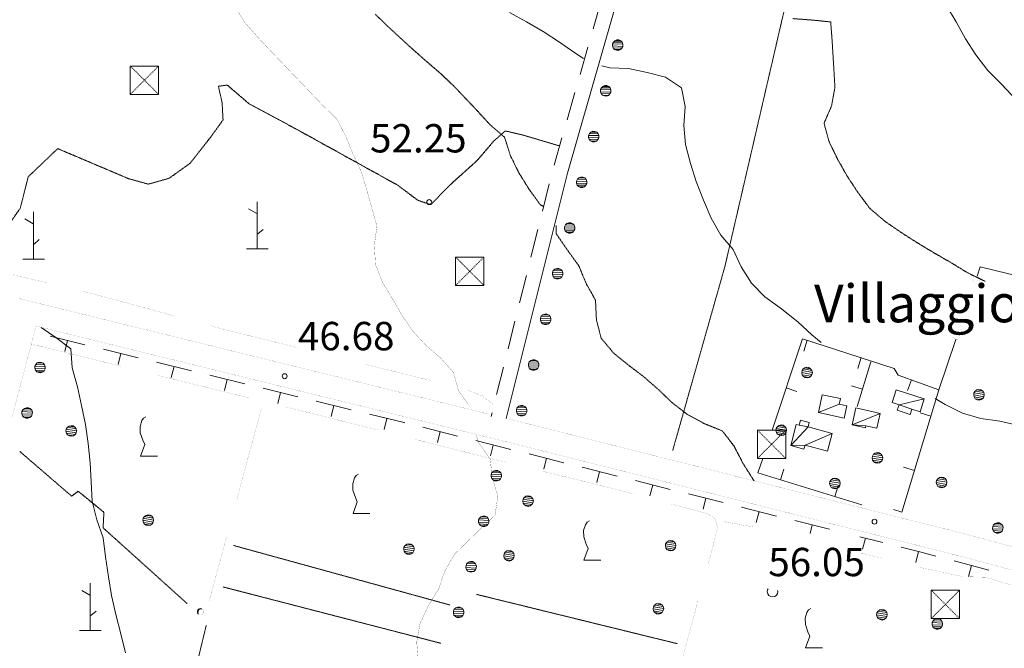
# Model space of a CAD drawing. Units: inches. Extents: x 1434800 to 1446565, y 4487307 to 4496127.
# Drawn here: x 1435271 to 1435792, y 4494012 to 4494345 of the extents above; entities that cross this region are included whole.
import ezdxf
from ezdxf.enums import TextEntityAlignment as Align

# ---------------------------------------------------------------- set-up
doc = ezdxf.new("R2010")
doc.units = ezdxf.units.IN
doc.header["$MEASUREMENT"] = 0
doc.linetypes.add('DOT', pattern=[0.25, 0, -0.25])
doc.linetypes.add('HIDDEN', pattern=[0.375, 0.25, -0.125])
for name, color, linetype, lineweight in [('ALBERO', 7, 'Continuous', 0), ('CARRARECCIA', 7, 'Continuous', 0), ('CURVA_AUSILIARI', 7, 'Continuous', 0), ('CURVA_DIRETT', 7, 'Continuous', 0), ('CURVA_INTERM', 7, 'Continuous', 0), ('DIVIS_COLTU', 7, 'Continuous', 0), ('EDIFICIO', 7, 'Continuous', 0), ('LIMITE_BOSCO', 7, 'Continuous', 0), ('MURO_A_CALCE', 7, 'Continuous', 0), ('MURO_A_SECCO', 7, 'Continuous', 0), ('PONTE', 7, 'Continuous', 0), ('PUNTO_QUOTA', 7, 'Continuous', 0), ('QUOTA', 7, 'Continuous', 0), ('SERBATOI', 7, 'Continuous', 0), ('SOMM_SCARPAT', 7, 'Continuous', 0), ('STACCIONATA', 7, 'Continuous', 0), ('STRADA_1_CORSIA', 7, 'Continuous', 0), ('STRADE_SECOND', 7, 'Continuous', 0), ('TOPONOMAS', 7, 'Continuous', 0), ('VASCHE_POZZI', 7, 'Continuous', 0), ('VITE', 7, 'Continuous', 0)]:
    doc.layers.add(name, color=color, linetype=linetype, lineweight=lineweight)
doc.styles.add('ROMANT', font='ROMANT.shx', dxfattribs={"height": 0.2})

# ---------------------------------------------------------------- blocks, each defined once
blk = doc.blocks.new('MACCHI')
at = {"layer": 'SOMM_SCARPAT', "color": 3, "linetype": 'Continuous'}
for p, q in [((-0.16, 18.74), (-4.53, 21.24)), ((0, 0), (0, 25)), ((0.31, 7.96), (3.12, 10.31)), ((-5.62, 0), (5.78, 0))]:
    blk.add_line(p, q, dxfattribs=at)
blk = doc.blocks.new('TRALIC')
at = {"layer": 'SERBATOI', "color": 4, "linetype": 'DOT'}
for p, q in [((-7.5, 7.5), (7.5, -7.5)), ((7.5, 7.5), (-7.5, -7.5))]:
    blk.add_line(p, q, dxfattribs=at)
at = {"layer": 'SERBATOI', "color": 4, "linetype": 'Continuous'}
blk.add_lwpolyline([(-7.5, -7.5), (7.5, -7.5), (7.5, 7.5), (-7.5, 7.5)], close=True, dxfattribs=at)
blk = doc.blocks.new('VITE')
at = {"layer": 'VITE', "color": 3, "linetype": 'Continuous'}
blk.add_lwpolyline([(4.49, 0), (-4.49, 0), (-2.25, 6.07), (-3.26, 8.37), (-4.56, 12.24), (-4.67, 15.62), (-3.77, 18.76), (-2.87, 20.12), (-1.63, 20.83)], dxfattribs=at)
blk = doc.blocks.new('ALBERO')
at = {"layer": 'ALBERO', "color": 3, "linetype": 'Continuous'}
mesh = blk.add_polyface(dxfattribs=at)
corners = [(1.81, 2.05), (-1.24, 2.55), (2.46, 1.15), (-2.14, 1.95), (2.71, 0.1), (-2.74, 1), (2.51, -1), (-2.89, -0.05), (1.96, -1.9), (-2.64, -1.15), (1.06, -2.55), (-2.04, -2.05), (-0.04, -2.8), (-1.09, -2.6), (-0.19, 2.8), (0.91, 2.65)]
mesh.append_faces([[corners[k] for k in face] for face in [(1, 0, 15, 14), (10, 11, 13, 12)]], dxfattribs={"vtx0": -1, "color": 3})
mesh.append_faces([[corners[k] for k in face] for face in [(0, 1, 3, 2), (2, 3, 5, 4), (4, 5, 7, 6), (6, 7, 9, 8), (8, 9, 11, 10)]], dxfattribs={"vtx0": -1, "vtx2": -1, "color": 3})
blk = doc.blocks.new('POZZO')
at = {"layer": 'VASCHE_POZZI', "color": 5, "linetype": 'Continuous', "const_width": 0.05}
blk.add_lwpolyline([(-1.13, -1.3, 1.168754), (0.68, 1.59)], format="xyb", dxfattribs=at)
at = {"layer": 'VASCHE_POZZI', "color": 5, "linetype": 'Continuous'}
mesh = blk.add_polyface(dxfattribs=at)
corners = [(-0.39, 1.46), (-1.07, 1.36), (-0.86, 1.17), (-1.46, 0.92), (-1.2, 0.76), (-1.69, 0.38), (-1.42, 0.27), (-1.71, -0.25), (-1.48, -0.28), (-1.5, -0.84), (-0.51, 1.65), (0.15, 1.61), (-1.13, -1.3), (-1.13, -1.3), (0.11, 1.73), (0.68, 1.59), (-1.38, -0.83), (-1.13, -1.3)]
mesh.append_faces([[corners[k] for k in face] for face in [(12, 17, 13, 13)]], dxfattribs={"color": 5})
mesh.append_faces([[corners[k] for k in face] for face in [(8, 9, 12, 16), (10, 11, 15, 14)]], dxfattribs={"vtx0": -1, "color": 5})
mesh.append_faces([[corners[k] for k in face] for face in [(0, 1, 3, 2), (1, 0, 11, 10), (2, 3, 5, 4), (4, 5, 7, 6), (6, 7, 9, 8)]], dxfattribs={"vtx0": -1, "vtx2": -1, "color": 5})
blk = doc.blocks.new('PUNTO')
at = {"layer": 'PUNTO_QUOTA', "color": 1, "linetype": 'Continuous'}
blk.add_circle((0, 0), 1.3, dxfattribs=at)

msp = doc.modelspace()

# ---------------------------------------------------------------- linework, layer by layer
at = {"layer": 'ALBERO', "color": 3, "linetype": 'Continuous'}
msp.add_lwpolyline([(1435666.65, 4494043.31), (1435666.33, 4494042.8), (1435666.18, 4494041.75), (1435666.43, 4494040.65), (1435667.03, 4494039.75), (1435667.98, 4494039.2), (1435669.03, 4494039), (1435670.13, 4494039.25), (1435671.03, 4494039.9), (1435671.58, 4494040.8), (1435671.78, 4494041.9), (1435671.65, 4494042.43)], dxfattribs=at)
at = {"layer": 'CARRARECCIA', "color": 1, "linetype": 'Continuous', "const_width": 0.05}
for points in [[(1435235.82, 4494215.57), (1435267.3, 4494209.45), (1435284.75, 4494205.31)], [(1435304.21, 4494200.68), (1435308.39, 4494199.69), (1435352.49, 4494187.72)], [(1435371.8, 4494182.49), (1435380.04, 4494180.25), (1435417.71, 4494170.95)], [(1435275.68, 4494173.11), (1435324.22, 4494161.1)], [(1435453.86, 4494162.01), (1435488.24, 4494153.51)], [(1435343.63, 4494156.29), (1435392.17, 4494144.28)], [(1435507.56, 4494148.4), (1435515.22, 4494145.49), (1435521.21, 4494140.84)], [(1435398.42, 4494138.54), (1435385.34, 4494090.28)], [(1435411.58, 4494139.47), (1435430.93, 4494134.68), (1435460.08, 4494127.33)], [(1435479.48, 4494122.44), (1435523.22, 4494111.42), (1435527.97, 4494110.25)], [(1435547.39, 4494105.49), (1435586.11, 4494095.98), (1435595.9, 4494093.37)], [(1435615.23, 4494088.23), (1435634.78, 4494083.02), (1435638.75, 4494080.11), (1435639.78, 4494075.42), (1435637.31, 4494065.36), (1435634.76, 4494056.02)], [(1435659.11, 4494075.97), (1435643.39, 4494078.81)], [(1435380.1, 4494070.98), (1435370.94, 4494037.17)], [(1435727.11, 4494059.4), (1435715.17, 4494062.35)], [(1435795.4, 4494045.26), (1435781.79, 4494049.43), (1435769.5, 4494049.76), (1435746.56, 4494054.74)], [(1435629.49, 4494036.73), (1435616.32, 4493988.49)]]:
    msp.add_lwpolyline(points, dxfattribs=at)
at = {"layer": 'CURVA_AUSILIARI', "color": 30, "linetype": 'HIDDEN'}
for points in [[(1435547.66, 4494245.6), (1435545.91, 4494246.76), (1435540, 4494254.95), (1435534.6, 4494263.68), (1435530.19, 4494272.68), (1435527.14, 4494282.29), (1435519.36, 4494289.03), (1435512.51, 4494296.53), (1435500.33, 4494309.36), (1435492.98, 4494316.3), (1435485.2, 4494322.97), (1435476.73, 4494330.5), (1435465.9, 4494340.48), (1435458.63, 4494347.49)], [(1435679.68, 4494345.11), (1435689.7, 4494344.34), (1435699.73, 4494343.35), (1435700.51, 4494333.29), (1435701.98, 4494308.8), (1435700.22, 4494298.94), (1435696.21, 4494289.69), (1435698.91, 4494279.87), (1435703.59, 4494270.3), (1435708.77, 4494261.21), (1435714.39, 4494252.75), (1435720.45, 4494244.64), (1435728.51, 4494237.75), (1435737.09, 4494231.85), (1435745.67, 4494226.37), (1435754.68, 4494220.95), (1435763.48, 4494215.89), (1435772.07, 4494210.62), (1435781.31, 4494206.11), (1435781.53, 4494206.04)], [(1435659.27, 4494100.37), (1435658.72, 4494101.17), (1435653.31, 4494109.7), (1435648.62, 4494118.78), (1435642.43, 4494126.82), (1435632.96, 4494130.7), (1435623.94, 4494135.55), (1435616, 4494141.65), (1435608.52, 4494148.81), (1435600.8, 4494155.54), (1435592.66, 4494161.72), (1435584.87, 4494168.04), (1435578.25, 4494175.95), (1435575.76, 4494185.69), (1435575.27, 4494196.02), (1435570.36, 4494204.82), (1435566.45, 4494214.24), (1435560.54, 4494222.42), (1435554.5, 4494231.17), (1435554.41, 4494235.6)]]:
    msp.add_lwpolyline(points, dxfattribs=at)
at = {"layer": 'CURVA_DIRETT', "color": 30, "linetype": 'Continuous', "const_width": 0.1}
for points in [[(1435384.19, 4494351.87), (1435389.59, 4494343.13), (1435396.43, 4494335.42), (1435403.28, 4494328.07), (1435431.18, 4494298.93), (1435438.45, 4494291.85), (1435443.07, 4494282.84), (1435446.98, 4494273.29), (1435451.31, 4494264.07), (1435454.23, 4494254.4), (1435459.62, 4494235.12), (1435458.21, 4494225.11), (1435458.85, 4494214.92), (1435462.61, 4494205.36), (1435467.95, 4494196.63), (1435472.93, 4494187.9), (1435478.7, 4494179.58), (1435485.75, 4494171.94), (1435493.39, 4494165.41), (1435500.09, 4494157.78), (1435502.79, 4494148.11), (1435507.99, 4494140.9)], [(1435512.25, 4494124.28), (1435513.6, 4494120.31), (1435519.51, 4494112.05), (1435520.71, 4494101.92), (1435523.63, 4494092.24), (1435522.07, 4494082.23), (1435514.72, 4494075.31), (1435500.79, 4494061.74), (1435495.59, 4494052.87), (1435492.21, 4494043.18), (1435486.72, 4494034.25), (1435482.42, 4494024.86), (1435480.66, 4494015), (1435481.51, 4494004.8)]]:
    msp.add_lwpolyline(points, dxfattribs=at)
at = {"layer": 'CURVA_INTERM', "color": 30, "linetype": 'Continuous'}
for points in [[(1435761, 4494351.92), (1435766.19, 4494343.33), (1435771.1, 4494334.32), (1435776.58, 4494325.86), (1435782.91, 4494317.6), (1435790.12, 4494310.31), (1435797.94, 4494302.08), (1435808.95, 4494290.97), (1435818.73, 4494288.85), (1435829.11, 4494288), (1435839.12, 4494286.38), (1435848.66, 4494282.65), (1435858.4, 4494278.63), (1435864.95, 4494270.72), (1435872.73, 4494263.91), (1435879.65, 4494256.41), (1435886.14, 4494248.78), (1435894.29, 4494239.56), (1435907.68, 4494223.87), (1435913.6, 4494215.76), (1435919.87, 4494207.78), (1435925.77, 4494199.45), (1435931.26, 4494191), (1435936.86, 4494186.3)], [(1435529.77, 4494348.29), (1435538.8, 4494343.43), (1435547.53, 4494338.3), (1435556.18, 4494332.61), (1435564.41, 4494326.92), (1435568.86, 4494324.03)], [(1435578.61, 4494320.1), (1435582.77, 4494319.12), (1435592.8, 4494318.7), (1435602.66, 4494316.52), (1435612.36, 4494314.05), (1435620.73, 4494308.43), (1435622.65, 4494298.5), (1435622.02, 4494288.47), (1435622.94, 4494278.41), (1435625.56, 4494268.45), (1435628.61, 4494258.92), (1435632.44, 4494249.08), (1435636.55, 4494239.45), (1435641.6, 4494230.51), (1435648.09, 4494222.88), (1435652.43, 4494213.66), (1435657.76, 4494205), (1435664.83, 4494197.92), (1435672.91, 4494191.96), (1435682.37, 4494184.69), (1435689.72, 4494177.68), (1435694.72, 4494173.63)], [(1435281.85, 4494181.52), (1435289.62, 4494176.38), (1435297.55, 4494170.27), (1435298.27, 4494160.29), (1435301.1, 4494150.26), (1435303.3, 4494140.39), (1435305.35, 4494130.3), (1435306.7, 4494120.16), (1435307.76, 4494109.96), (1435308.4, 4494099.9), (1435308.82, 4494089.71), (1435311.38, 4494079.76), (1435314.64, 4494070.22), (1435315.92, 4494060.15), (1435317.47, 4494049.66), (1435319.18, 4494039.72), (1435321.37, 4494029.63), (1435324.06, 4494019.54), (1435326.47, 4494009.45)], [(1435754.99, 4494144.07), (1435760.38, 4494140.79), (1435769.47, 4494136.22), (1435779.18, 4494133.47), (1435789.18, 4494131.99), (1435799.25, 4494129.81), (1435808.95, 4494127.06), (1435815.86, 4494125.26)]]:
    msp.add_lwpolyline(points, dxfattribs=at)
at = {"layer": 'DIVIS_COLTU', "color": 3, "linetype": 'HIDDEN'}
for p, q in [((1435498.23, 4494034.72), (1435383.77, 4494066.22)), ((1435378.22, 4494044.28), (1435493.43, 4494014.46)), ((1435618.43, 4494014.28), (1435512.2, 4494040.37))]:
    msp.add_line(p, q, dxfattribs=at)
for points in [[(1435688.05, 4494405.3), (1435643.71, 4494213.75), (1435616.11, 4494116.46)], [(1435290.67, 4494276.28), (1435328.17, 4494260.37), (1435338.65, 4494257.47), (1435349.6, 4494260.57), (1435360.73, 4494268.54), (1435371.47, 4494282.17), (1435378.17, 4494291.51), (1435377.65, 4494300.64), (1435375.71, 4494309.31), (1435380.39, 4494309.92), (1435391.86, 4494300.07), (1435416.54, 4494286.83), (1435470.58, 4494256.93), (1435481.23, 4494248.93), (1435488.05, 4494246.67), (1435498.8, 4494257.55), (1435512.64, 4494269.99), (1435521.55, 4494280.41), (1435527.53, 4494285.66), (1435537.03, 4494283.41), (1435556.43, 4494277.64)], [(1435228.88, 4494238.53), (1435240.93, 4494235.64), (1435262.68, 4494232.98), (1435270.86, 4494244.81), (1435275.05, 4494261.38), (1435290.67, 4494276.28)], [(1435359.1, 4494035.53), (1435314.67, 4494075.57), (1435315.12, 4494083.77), (1435301.49, 4494094.94), (1435298.04, 4494092.32), (1435270.67, 4494115.94)], [(1435708.01, 4493859.83), (1435478.37, 4493922.28), (1435353.07, 4493956.55), (1435369.26, 4494024.03)]]:
    msp.add_lwpolyline(points, dxfattribs=at)
at = {"layer": 'MURO_A_CALCE', "color": 7, "linetype": 'Continuous'}
for p, q in [((1435685.48, 4494169.13), (1435687.32, 4494174.84)), ((1435720.95, 4494163.36), (1435713.74, 4494139.82)), ((1435714.03, 4494159.92), (1435715.87, 4494165.64)), ((1435740.4, 4494148.21), (1435742.46, 4494153.85)), ((1435681.88, 4494147.72), (1435676.18, 4494149.62)), ((1435710.82, 4494150.77), (1435716.56, 4494149.02)), ((1435747.03, 4494136.36), (1435752.77, 4494134.62)), ((1435674.97, 4494106.66), (1435673.2, 4494100.93)), ((1435738.34, 4494107.65), (1435744.08, 4494105.91)), ((1435703.64, 4494097.82), (1435701.87, 4494092.08))]:
    msp.add_line(p, q, dxfattribs=at)
for points in [[(1435668.74, 4494127.31), (1435684.86, 4494175.63), (1435733.39, 4494159.99), (1435735.44, 4494156.41), (1435756.98, 4494148.54), (1435737.4, 4494083.83), (1435732.91, 4494085.19)], [(1435716.2, 4494087.66), (1435661.18, 4494104.64), (1435663.74, 4494112.31)]]:
    msp.add_lwpolyline(points, dxfattribs=at)
at = {"layer": 'MURO_A_SECCO', "color": 7, "linetype": 'Continuous'}
for p, q in [((1435286.64, 4494176.99), (1435305.1, 4494172.48)), ((1435294.45, 4494168.91), (1435295.87, 4494174.74)), ((1435314.81, 4494170.11), (1435333.27, 4494165.6)), ((1435322.62, 4494162.03), (1435324.04, 4494167.86)), ((1435342.98, 4494163.23), (1435361.44, 4494158.73)), ((1435350.79, 4494155.15), (1435352.21, 4494160.98)), ((1435371.16, 4494156.35), (1435389.61, 4494151.85)), ((1435378.96, 4494148.27), (1435380.39, 4494154.1)), ((1435399.33, 4494149.47), (1435417.79, 4494144.97)), ((1435407.14, 4494141.39), (1435408.56, 4494147.22)), ((1435427.5, 4494142.6), (1435445.96, 4494138.09)), ((1435435.31, 4494134.51), (1435436.73, 4494140.34)), ((1435463.48, 4494127.64), (1435464.9, 4494133.46)), ((1435483.83, 4494128.78), (1435502.26, 4494124.16)), ((1435491.59, 4494120.65), (1435493.05, 4494126.47)), ((1435511.96, 4494121.72), (1435530.39, 4494117.1)), ((1435519.72, 4494113.59), (1435521.18, 4494119.41)), ((1435540.09, 4494114.67), (1435558.52, 4494110.05)), ((1435547.84, 4494106.54), (1435549.3, 4494112.36)), ((1435568.22, 4494107.62), (1435586.65, 4494102.99)), ((1435575.97, 4494099.49), (1435577.43, 4494105.31)), ((1435596.35, 4494100.56), (1435614.78, 4494095.94)), ((1435604.1, 4494092.43), (1435605.56, 4494098.25)), ((1435624.48, 4494093.51), (1435642.91, 4494088.89)), ((1435632.23, 4494085.38), (1435633.69, 4494091.2)), ((1435652.61, 4494086.46), (1435671.04, 4494081.83)), ((1435660.36, 4494078.32), (1435661.82, 4494084.14)), ((1435680.74, 4494079.4), (1435699.16, 4494074.78)), ((1435688.81, 4494072.53), (1435689.95, 4494077.09)), ((1435715.17, 4494070.77), (1435727.29, 4494067.73)), ((1435716.62, 4494064.22), (1435718.08, 4494070.04)), ((1435744.75, 4494057.16), (1435746.21, 4494062.98)), ((1435765.07, 4494058.05), (1435783.45, 4494053.24)), ((1435772.74, 4494049.84), (1435774.26, 4494055.65))]:
    msp.add_line(p, q, dxfattribs=at)
for points in [[(1435455.67, 4494135.72), (1435473.93, 4494131.26), (1435474.13, 4494131.21)], [(1435736.99, 4494065.29), (1435746.86, 4494062.82), (1435755.4, 4494060.58)]]:
    msp.add_lwpolyline(points, dxfattribs=at)
at = {"layer": 'PONTE', "color": 1, "linetype": 'Continuous', "const_width": 0.05}
for points in [[(1435270.21, 4494196.94), (1435519.56, 4494135.58)], [(1435279.2, 4494182.37), (1435332.9, 4494169.15), (1435398.44, 4494153.03)], [(1435398.45, 4494153.02), (1435463.99, 4494136.9)], [(1435464, 4494136.9), (1435527.77, 4494121.21), (1435529.49, 4494120.77)], [(1435528.06, 4494133.51), (1435772.79, 4494071.83), (1435962.27, 4494020.66), (1436153.44, 4493968.83), (1436498.44, 4493876.2)], [(1435529.5, 4494120.77), (1435594.94, 4494104.27)], [(1435594.95, 4494104.27), (1435660.39, 4494087.78)], [(1435660.4, 4494087.77), (1435725.85, 4494071.28)], [(1435725.86, 4494071.28), (1435769.75, 4494060.21), (1435791.12, 4494054.45)], [(1435791.13, 4494054.45), (1435856.28, 4494036.85)]]:
    msp.add_lwpolyline(points, dxfattribs=at)
at = {"layer": 'STACCIONATA', "color": 3, "linetype": 'Continuous'}
msp.add_line((1435756.98, 4494148.54), (1435765.97, 4494175.33), dxfattribs=at)
msp.add_lwpolyline([(1435777.17, 4494208.74), (1435778.84, 4494213.71), (1435801.21, 4494208.27)], dxfattribs=at)
at = {"layer": 'STACCIONATA', "color": 3, "linetype": 'Continuous', "const_width": 0.05}
for points in [[(1435778.02, 4494206.04, 1.999495), (1435775.22, 4494206.04)], [(1435764.83, 4494176.55, 0.774354), (1435768.22, 4494176.55)]]:
    msp.add_lwpolyline(points, format="xyb", dxfattribs=at)
at = {"layer": 'STRADA_1_CORSIA', "color": 1, "linetype": 'Continuous', "const_width": 0.05}
msp.add_lwpolyline([(1435215.14, 4493949.91), (1435227.37, 4493987.52), (1435247, 4494059.8), (1435279.2, 4494182.37)], dxfattribs=at)
at = {"layer": 'STRADE_SECOND', "color": 7, "linetype": 'Continuous'}
for p, q in [((1435578.08, 4494354.04), (1435573.96, 4494339.63)), ((1435571.2, 4494330.01), (1435567.07, 4494315.6)), ((1435564.32, 4494305.98), (1435560.19, 4494291.57)), ((1435557.43, 4494281.94), (1435553.31, 4494267.53)), ((1435550.78, 4494257.71), (1435547.15, 4494243.16)), ((1435544.73, 4494233.45), (1435541.11, 4494218.91)), ((1435538.68, 4494209.19), (1435535.06, 4494194.65)), ((1435532.64, 4494184.94), (1435529.01, 4494170.39)), ((1435526.59, 4494160.68), (1435522.96, 4494146.13)), ((1435520.54, 4494136.42), (1435520.05, 4494134.45))]:
    msp.add_line(p, q, dxfattribs=at)
msp.add_lwpolyline([(1435586.43, 4494423.95), (1435596.34, 4494404.02), (1435596.77, 4494390.21), (1435560.41, 4494263.29), (1435528.06, 4494133.51)], dxfattribs=at)

# ---------------------------------------------------------------- block references
at = {"layer": 'ALBERO', "color": 3, "linetype": 'Continuous'}
for p in [(1435687.32, 4494157.76), (1435778.29, 4494145.98), (1435297.91, 4494126.84), (1435673.67, 4494127.21), (1435724.56, 4494112.58), (1435702.08, 4494099.05), (1435758.52, 4494099.58), (1435539.67, 4494089.73), (1435338.65, 4494079.61), (1435615.13, 4494066.11), (1435476.64, 4494064.31), (1435529.6, 4494060.81), (1435608.64, 4494032.73), (1435726.94, 4494029.57)]:
    msp.add_blockref('ALBERO', p, dxfattribs=at)
at = {"layer": 'PUNTO_QUOTA', "color": 1, "linetype": 'Continuous'}
for p in [(1435487.27, 4494247.99), (1435410.76, 4494155.81), (1435722.9, 4494078.85)]:
    msp.add_blockref('PUNTO', p, dxfattribs=at)
at = {"layer": 'SERBATOI', "color": 4, "linetype": 'Continuous'}
for p in [(1435336.57, 4494312.5), (1435508.71, 4494211.36), (1435668.45, 4494119.81), (1435760.46, 4494035.03)]:
    msp.add_blockref('TRALIC', p, dxfattribs=at)
at = {"layer": 'SOMM_SCARPAT', "color": 3, "linetype": 'Continuous'}
for p in [(1435396.22, 4494223.18), (1435277.81, 4494217.81), (1435307.89, 4494021.23)]:
    msp.add_blockref('MACCHI', p, dxfattribs=at)
at = {"layer": 'VASCHE_POZZI', "color": 5, "linetype": 'Continuous'}
msp.add_blockref('POZZO', (1435366.28, 4494031.09), dxfattribs=at)
at = {"layer": 'VITE', "color": 3, "linetype": 'Continuous'}
for p in [(1435338.93, 4494113.55), (1435451.43, 4494083.22), (1435573.67, 4494058.48), (1435690.94, 4494012.08)]:
    msp.add_blockref('VITE', p, dxfattribs=at)

# ---------------------------------------------------------------- texts
at = {"layer": 'QUOTA', "color": 7, "linetype": 'Continuous', "style": 'ROMANT'}
for s, p in [('52.25', (1435455.94, 4494289.25)), ('46.68', (1435417.76, 4494184.56)), ('56.05', (1435666.7, 4494064.98))]:
    msp.add_text(s, height=15, dxfattribs=at).set_placement(p, align=Align.TOP_LEFT)
at = {"layer": 'TOPONOMAS', "color": 2, "linetype": 'Continuous', "style": 'ROMANT'}
msp.add_text('Villaggio Nuragico Palmavera', height=20, dxfattribs=at).set_placement((1435690.91, 4494204.35), align=Align.TOP_LEFT)

# ---------------------------------------------------------------- meshes
at = {"layer": 'EDIFICIO', "color": 2, "linetype": 'Continuous'}
mesh = msp.add_polyface(dxfattribs=at)
corners = [(1435749.28, 4494143.77), (1435735.9, 4494140.67), (1435742.7, 4494138.41), (1435732.26, 4494141.84), (1435734.99, 4494137.81), (1435741.8, 4494135.63), (1435747.07, 4494136.99), (1435734.43, 4494148.6)]
mesh.append_faces([[corners[k] for k in face] for face in [(1, 0, 7, 3), (2, 1, 4, 5)]], dxfattribs={"vtx0": -1, "color": 2})
mesh.append_faces([[corners[k] for k in face] for face in [(0, 1, 2, 6)]], dxfattribs={"vtx0": -1, "vtx1": -1, "color": 2})
mesh = msp.add_polyface(dxfattribs=at)
corners = [(1435704.27, 4494141.03), (1435693.22, 4494136.58), (1435706.88, 4494133.65), (1435708.27, 4494140.17), (1435704.91, 4494143.98), (1435695.25, 4494146.05)]
mesh.append_faces([[corners[k] for k in face] for face in [(0, 1, 2, 3), (1, 0, 4, 5)]], dxfattribs={"vtx0": -1, "color": 2})
mesh = msp.add_polyface(dxfattribs=at)
corners = [(1435725.91, 4494136.04), (1435711.04, 4494130.05), (1435718.39, 4494129.64), (1435718.12, 4494128.44), (1435724.13, 4494128.31), (1435713.08, 4494139.01)]
mesh.append_faces([[corners[k] for k in face] for face in [(1, 0, 5, 5), (2, 1, 3, 3)]], dxfattribs={"vtx0": -1, "color": 2})
mesh.append_faces([[corners[k] for k in face] for face in [(0, 1, 2, 4)]], dxfattribs={"vtx0": -1, "vtx1": -1, "color": 2})
mesh = msp.add_polyface(dxfattribs=at)
corners = [(1435687.75, 4494128.98), (1435678.61, 4494119.13), (1435686.16, 4494119.4), (1435700.6, 4494125.56), (1435683, 4494129.84), (1435685.6, 4494117.28), (1435698.11, 4494116.23), (1435688.36, 4494131.26), (1435683.71, 4494132.5), (1435681.55, 4494130.23)]
mesh.append_faces([[corners[k] for k in face] for face in [(2, 1, 5, 5), (3, 2, 6, 6), (4, 0, 7, 8)]], dxfattribs={"vtx0": -1, "color": 2})
mesh.append_faces([[corners[k] for k in face] for face in [(1, 0, 4, 9)]], dxfattribs={"vtx0": -1, "vtx1": -1, "color": 2})
mesh.append_faces([[corners[k] for k in face] for face in [(0, 1, 2, 3)]], dxfattribs={"vtx0": -1, "vtx1": -1, "vtx2": -1, "color": 2})
at = {"layer": 'LIMITE_BOSCO', "color": 3, "linetype": 'Continuous'}
mesh = msp.add_polyface(dxfattribs=at)
corners = [(1435588.65, 4494333.32), (1435585.52, 4494333.42), (1435589.38, 4494332.56), (1435584.72, 4494332.7), (1435589.78, 4494331.53), (1435584.29, 4494331.68), (1435589.75, 4494330.4), (1435584.27, 4494330.6), (1435589.29, 4494329.44), (1435584.62, 4494329.58), (1435588.51, 4494328.66), (1435585.38, 4494328.75), (1435587.64, 4494333.8), (1435587.49, 4494328.3), (1435586.36, 4494328.34), (1435586.56, 4494333.82)]
mesh.append_faces([[corners[k] for k in face] for face in [(1, 0, 12, 15), (10, 11, 14, 13)]], dxfattribs={"vtx0": -1, "color": 3})
mesh.append_faces([[corners[k] for k in face] for face in [(0, 1, 3, 2), (2, 3, 5, 4), (4, 5, 7, 6), (6, 7, 9, 8), (8, 9, 11, 10)]], dxfattribs={"vtx0": -1, "vtx2": -1, "color": 3})
mesh = msp.add_polyface(dxfattribs=at)
corners = [(1435582.3, 4494309.13), (1435579.17, 4494309.23), (1435583.03, 4494308.37), (1435578.36, 4494308.51), (1435583.43, 4494307.34), (1435577.94, 4494307.49), (1435583.39, 4494306.21), (1435577.91, 4494306.41), (1435582.93, 4494305.25), (1435578.27, 4494305.39), (1435582.16, 4494304.47), (1435579.03, 4494304.56), (1435581.29, 4494309.61), (1435581.14, 4494304.11), (1435580.01, 4494304.15), (1435580.21, 4494309.63)]
mesh.append_faces([[corners[k] for k in face] for face in [(1, 0, 12, 15), (10, 11, 14, 13)]], dxfattribs={"vtx0": -1, "color": 3})
mesh.append_faces([[corners[k] for k in face] for face in [(0, 1, 3, 2), (2, 3, 5, 4), (4, 5, 7, 6), (6, 7, 9, 8), (8, 9, 11, 10)]], dxfattribs={"vtx0": -1, "vtx2": -1, "color": 3})
mesh = msp.add_polyface(dxfattribs=at)
corners = [(1435575.95, 4494284.94), (1435572.82, 4494285.04), (1435576.68, 4494284.18), (1435572.01, 4494284.32), (1435577.08, 4494283.15), (1435571.59, 4494283.3), (1435577.04, 4494282.02), (1435571.56, 4494282.22), (1435576.58, 4494281.06), (1435571.91, 4494281.2), (1435575.81, 4494280.28), (1435572.68, 4494280.37), (1435574.93, 4494285.42), (1435574.78, 4494279.92), (1435573.66, 4494279.96), (1435573.85, 4494285.44)]
mesh.append_faces([[corners[k] for k in face] for face in [(1, 0, 12, 15), (10, 11, 14, 13)]], dxfattribs={"vtx0": -1, "color": 3})
mesh.append_faces([[corners[k] for k in face] for face in [(0, 1, 3, 2), (2, 3, 5, 4), (4, 5, 7, 6), (6, 7, 9, 8), (8, 9, 11, 10)]], dxfattribs={"vtx0": -1, "vtx2": -1, "color": 3})
mesh = msp.add_polyface(dxfattribs=at)
corners = [(1435569.59, 4494260.75), (1435566.47, 4494260.85), (1435570.33, 4494259.99), (1435565.66, 4494260.13), (1435570.73, 4494258.96), (1435565.23, 4494259.11), (1435570.69, 4494257.83), (1435565.21, 4494258.03), (1435570.23, 4494256.87), (1435565.56, 4494257.01), (1435569.45, 4494256.09), (1435566.33, 4494256.18), (1435568.58, 4494261.23), (1435568.43, 4494255.73), (1435567.3, 4494255.77), (1435567.5, 4494261.25)]
mesh.append_faces([[corners[k] for k in face] for face in [(1, 0, 12, 15), (10, 11, 14, 13)]], dxfattribs={"vtx0": -1, "color": 3})
mesh.append_faces([[corners[k] for k in face] for face in [(0, 1, 3, 2), (2, 3, 5, 4), (4, 5, 7, 6), (6, 7, 9, 8), (8, 9, 11, 10)]], dxfattribs={"vtx0": -1, "vtx2": -1, "color": 3})
mesh = msp.add_polyface(dxfattribs=at)
corners = [(1435563.24, 4494236.56), (1435560.11, 4494236.66), (1435563.97, 4494235.8), (1435559.31, 4494235.94), (1435564.37, 4494234.77), (1435558.88, 4494234.92), (1435564.34, 4494233.64), (1435558.86, 4494233.84), (1435563.87, 4494232.68), (1435559.21, 4494232.82), (1435563.1, 4494231.9), (1435559.97, 4494231.99), (1435562.23, 4494237.04), (1435562.08, 4494231.55), (1435560.95, 4494231.58), (1435561.15, 4494237.06)]
mesh.append_faces([[corners[k] for k in face] for face in [(1, 0, 12, 15), (10, 11, 14, 13)]], dxfattribs={"vtx0": -1, "color": 3})
mesh.append_faces([[corners[k] for k in face] for face in [(0, 1, 3, 2), (2, 3, 5, 4), (4, 5, 7, 6), (6, 7, 9, 8), (8, 9, 11, 10)]], dxfattribs={"vtx0": -1, "vtx2": -1, "color": 3})
mesh = msp.add_polyface(dxfattribs=at)
corners = [(1435556.89, 4494212.37), (1435553.76, 4494212.47), (1435557.62, 4494211.61), (1435552.95, 4494211.75), (1435558.02, 4494210.58), (1435552.53, 4494210.73), (1435557.98, 4494209.45), (1435552.5, 4494209.65), (1435557.52, 4494208.49), (1435552.85, 4494208.63), (1435556.75, 4494207.71), (1435553.62, 4494207.8), (1435555.88, 4494212.85), (1435555.73, 4494207.36), (1435554.6, 4494207.39), (1435554.8, 4494212.87)]
mesh.append_faces([[corners[k] for k in face] for face in [(1, 0, 12, 15), (10, 11, 14, 13)]], dxfattribs={"vtx0": -1, "color": 3})
mesh.append_faces([[corners[k] for k in face] for face in [(0, 1, 3, 2), (2, 3, 5, 4), (4, 5, 7, 6), (6, 7, 9, 8), (8, 9, 11, 10)]], dxfattribs={"vtx0": -1, "vtx2": -1, "color": 3})
mesh = msp.add_polyface(dxfattribs=at)
corners = [(1435550.54, 4494188.18), (1435547.41, 4494188.28), (1435551.27, 4494187.42), (1435546.6, 4494187.56), (1435551.67, 4494186.39), (1435546.18, 4494186.54), (1435551.63, 4494185.26), (1435546.15, 4494185.46), (1435551.17, 4494184.3), (1435546.5, 4494184.44), (1435550.4, 4494183.52), (1435547.27, 4494183.62), (1435549.52, 4494188.66), (1435549.37, 4494183.17), (1435548.25, 4494183.2), (1435548.44, 4494188.68)]
mesh.append_faces([[corners[k] for k in face] for face in [(1, 0, 12, 15), (10, 11, 14, 13)]], dxfattribs={"vtx0": -1, "color": 3})
mesh.append_faces([[corners[k] for k in face] for face in [(0, 1, 3, 2), (2, 3, 5, 4), (4, 5, 7, 6), (6, 7, 9, 8), (8, 9, 11, 10)]], dxfattribs={"vtx0": -1, "vtx2": -1, "color": 3})
mesh = msp.add_polyface(dxfattribs=at)
corners = [(1435282.98, 4494162.71), (1435279.85, 4494162.87), (1435283.73, 4494161.87), (1435279.06, 4494162.1), (1435284.06, 4494160.84), (1435278.58, 4494161.15), (1435284.01, 4494159.76), (1435278.52, 4494160.02), (1435283.57, 4494158.75), (1435278.9, 4494158.98), (1435282.75, 4494158.05), (1435279.62, 4494158.2), (1435280.62, 4494157.71), (1435280.88, 4494163.2), (1435282.01, 4494163.14), (1435281.7, 4494157.67)]
mesh.append_faces([[corners[k] for k in face] for face in [(1, 0, 14, 13), (10, 11, 12, 15)]], dxfattribs={"vtx0": -1, "color": 3})
mesh.append_faces([[corners[k] for k in face] for face in [(0, 1, 3, 2), (2, 3, 5, 4), (4, 5, 7, 6), (6, 7, 9, 8), (8, 9, 11, 10)]], dxfattribs={"vtx0": -1, "vtx2": -1, "color": 3})
mesh = msp.add_polyface(dxfattribs=at)
corners = [(1435544.18, 4494164), (1435541.06, 4494164.09), (1435544.91, 4494163.23), (1435540.25, 4494163.37), (1435545.31, 4494162.2), (1435539.82, 4494162.35), (1435545.28, 4494161.07), (1435539.8, 4494161.27), (1435544.82, 4494160.11), (1435540.15, 4494160.25), (1435544.04, 4494159.33), (1435540.92, 4494159.43), (1435543.17, 4494164.47), (1435543.02, 4494158.98), (1435541.89, 4494159.01), (1435542.09, 4494164.49)]
mesh.append_faces([[corners[k] for k in face] for face in [(1, 0, 12, 15), (10, 11, 14, 13)]], dxfattribs={"vtx0": -1, "color": 3})
mesh.append_faces([[corners[k] for k in face] for face in [(0, 1, 3, 2), (2, 3, 5, 4), (4, 5, 7, 6), (6, 7, 9, 8), (8, 9, 11, 10)]], dxfattribs={"vtx0": -1, "vtx2": -1, "color": 3})
mesh = msp.add_polyface(dxfattribs=at)
corners = [(1435276.15, 4494138.65), (1435273.03, 4494138.81), (1435276.9, 4494137.81), (1435272.24, 4494138.04), (1435277.23, 4494136.78), (1435271.76, 4494137.09), (1435277.19, 4494135.7), (1435271.7, 4494135.96), (1435276.74, 4494134.69), (1435272.08, 4494134.92), (1435275.92, 4494133.98), (1435272.79, 4494134.14), (1435273.8, 4494133.65), (1435274.06, 4494139.14), (1435275.18, 4494139.08), (1435274.88, 4494133.6)]
mesh.append_faces([[corners[k] for k in face] for face in [(1, 0, 14, 13), (10, 11, 12, 15)]], dxfattribs={"vtx0": -1, "color": 3})
mesh.append_faces([[corners[k] for k in face] for face in [(0, 1, 3, 2), (2, 3, 5, 4), (4, 5, 7, 6), (6, 7, 9, 8), (8, 9, 11, 10)]], dxfattribs={"vtx0": -1, "vtx2": -1, "color": 3})
mesh = msp.add_polyface(dxfattribs=at)
corners = [(1435537.83, 4494139.81), (1435534.7, 4494139.9), (1435538.56, 4494139.04), (1435533.89, 4494139.19), (1435538.96, 4494138.01), (1435533.47, 4494138.16), (1435538.92, 4494136.88), (1435533.45, 4494137.08), (1435538.46, 4494135.92), (1435533.8, 4494136.06), (1435537.69, 4494135.14), (1435534.56, 4494135.24), (1435536.82, 4494140.28), (1435536.67, 4494134.79), (1435535.54, 4494134.82), (1435535.74, 4494140.3)]
mesh.append_faces([[corners[k] for k in face] for face in [(1, 0, 12, 15), (10, 11, 14, 13)]], dxfattribs={"vtx0": -1, "color": 3})
mesh.append_faces([[corners[k] for k in face] for face in [(0, 1, 3, 2), (2, 3, 5, 4), (4, 5, 7, 6), (6, 7, 9, 8), (8, 9, 11, 10)]], dxfattribs={"vtx0": -1, "vtx2": -1, "color": 3})
mesh = msp.add_polyface(dxfattribs=at)
corners = [(1435524.42, 4494105.42), (1435521.3, 4494105.56), (1435525.14, 4494104.65), (1435520.48, 4494104.85), (1435525.53, 4494103.61), (1435520.04, 4494103.83), (1435525.48, 4494102.48), (1435520, 4494102.75), (1435525.01, 4494101.52), (1435520.34, 4494101.72), (1435524.23, 4494100.75), (1435521.1, 4494100.89), (1435523.42, 4494105.9), (1435523.2, 4494100.41), (1435522.07, 4494100.47), (1435522.34, 4494105.94)]
mesh.append_faces([[corners[k] for k in face] for face in [(1, 0, 12, 15), (10, 11, 14, 13)]], dxfattribs={"vtx0": -1, "color": 3})
mesh.append_faces([[corners[k] for k in face] for face in [(0, 1, 3, 2), (2, 3, 5, 4), (4, 5, 7, 6), (6, 7, 9, 8), (8, 9, 11, 10)]], dxfattribs={"vtx0": -1, "vtx2": -1, "color": 3})
mesh = msp.add_polyface(dxfattribs=at)
corners = [(1435517.77, 4494081.31), (1435514.64, 4494081.45), (1435518.49, 4494080.54), (1435513.83, 4494080.74), (1435518.88, 4494079.5), (1435513.39, 4494079.72), (1435518.83, 4494078.37), (1435513.35, 4494078.64), (1435518.36, 4494077.41), (1435513.69, 4494077.61), (1435517.57, 4494076.64), (1435514.45, 4494076.78), (1435516.76, 4494081.8), (1435516.55, 4494076.31), (1435515.42, 4494076.36), (1435515.68, 4494081.83)]
mesh.append_faces([[corners[k] for k in face] for face in [(1, 0, 12, 15), (10, 11, 14, 13)]], dxfattribs={"vtx0": -1, "color": 3})
mesh.append_faces([[corners[k] for k in face] for face in [(0, 1, 3, 2), (2, 3, 5, 4), (4, 5, 7, 6), (6, 7, 9, 8), (8, 9, 11, 10)]], dxfattribs={"vtx0": -1, "vtx2": -1, "color": 3})
mesh = msp.add_polyface(dxfattribs=at)
corners = [(1435789.86, 4494077.77), (1435786.74, 4494077.92), (1435790.58, 4494077), (1435785.91, 4494077.22), (1435790.96, 4494075.95), (1435785.47, 4494076.2), (1435790.9, 4494074.83), (1435785.43, 4494075.12), (1435790.43, 4494073.87), (1435785.76, 4494074.09), (1435789.64, 4494073.1), (1435786.51, 4494073.26), (1435788.86, 4494078.26), (1435788.61, 4494072.77), (1435787.48, 4494072.83), (1435787.78, 4494078.3)]
mesh.append_faces([[corners[k] for k in face] for face in [(1, 0, 12, 15), (10, 11, 14, 13)]], dxfattribs={"vtx0": -1, "color": 3})
mesh.append_faces([[corners[k] for k in face] for face in [(0, 1, 3, 2), (2, 3, 5, 4), (4, 5, 7, 6), (6, 7, 9, 8), (8, 9, 11, 10)]], dxfattribs={"vtx0": -1, "vtx2": -1, "color": 3})
mesh = msp.add_polyface(dxfattribs=at)
corners = [(1435511.12, 4494057.2), (1435507.99, 4494057.34), (1435511.84, 4494056.43), (1435507.17, 4494056.63), (1435512.23, 4494055.39), (1435506.74, 4494055.61), (1435512.17, 4494054.26), (1435506.7, 4494054.53), (1435511.7, 4494053.31), (1435507.04, 4494053.5), (1435510.92, 4494052.54), (1435507.79, 4494052.67), (1435510.11, 4494057.69), (1435509.89, 4494052.2), (1435508.77, 4494052.25), (1435509.03, 4494057.72)]
mesh.append_faces([[corners[k] for k in face] for face in [(1, 0, 12, 15), (10, 11, 14, 13)]], dxfattribs={"vtx0": -1, "color": 3})
mesh.append_faces([[corners[k] for k in face] for face in [(0, 1, 3, 2), (2, 3, 5, 4), (4, 5, 7, 6), (6, 7, 9, 8), (8, 9, 11, 10)]], dxfattribs={"vtx0": -1, "vtx2": -1, "color": 3})
mesh = msp.add_polyface(dxfattribs=at)
corners = [(1435504.46, 4494033.09), (1435501.34, 4494033.23), (1435505.19, 4494032.32), (1435500.52, 4494032.52), (1435505.57, 4494031.28), (1435500.08, 4494031.5), (1435505.52, 4494030.16), (1435500.05, 4494030.42), (1435505.05, 4494029.2), (1435500.38, 4494029.39), (1435504.27, 4494028.43), (1435501.14, 4494028.56), (1435503.46, 4494033.58), (1435503.24, 4494028.09), (1435502.11, 4494028.14), (1435502.38, 4494033.62)]
mesh.append_faces([[corners[k] for k in face] for face in [(1, 0, 12, 15), (10, 11, 14, 13)]], dxfattribs={"vtx0": -1, "color": 3})
mesh.append_faces([[corners[k] for k in face] for face in [(0, 1, 3, 2), (2, 3, 5, 4), (4, 5, 7, 6), (6, 7, 9, 8), (8, 9, 11, 10)]], dxfattribs={"vtx0": -1, "vtx2": -1, "color": 3})
mesh = msp.add_polyface(dxfattribs=at)
corners = [(1435757.86, 4494027.03), (1435754.74, 4494027.14), (1435758.63, 4494026.2), (1435753.96, 4494026.37), (1435758.97, 4494025.18), (1435753.5, 4494025.4), (1435758.94, 4494024.1), (1435753.45, 4494024.28), (1435758.51, 4494023.08), (1435753.85, 4494023.24), (1435757.7, 4494022.36), (1435754.57, 4494022.47), (1435755.59, 4494022), (1435755.76, 4494027.49), (1435756.89, 4494027.44), (1435756.66, 4494021.97)]
mesh.append_faces([[corners[k] for k in face] for face in [(1, 0, 14, 13), (10, 11, 12, 15)]], dxfattribs={"vtx0": -1, "color": 3})
mesh.append_faces([[corners[k] for k in face] for face in [(0, 1, 3, 2), (2, 3, 5, 4), (4, 5, 7, 6), (6, 7, 9, 8), (8, 9, 11, 10)]], dxfattribs={"vtx0": -1, "vtx2": -1, "color": 3})

doc.saveas('drawing.dxf')
